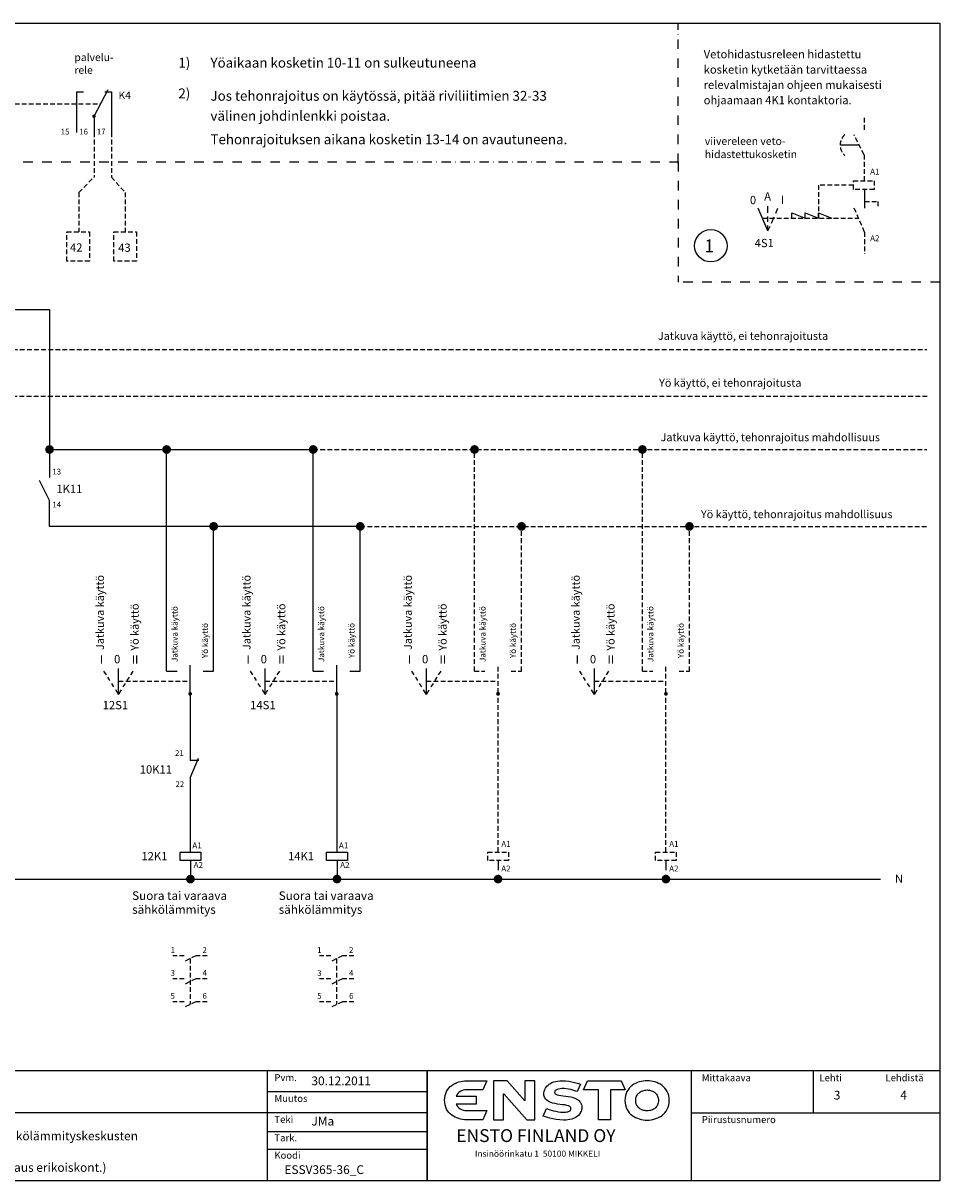
# Model space of a CAD drawing. Extents: x 0 to 7438, y -2581 to 3483.
# Drawn here: x 1549 to 3483, y -2581 to -140 of the extents above; entities that cross this region are included whole.
import ezdxf

# ---------------------------------------------------------------- set-up
doc = ezdxf.new("R2010")
doc.units = 0
doc.header["$LTSCALE"] = 40
doc.header["$MEASUREMENT"] = 0
for name, pattern in [('DASHDOT', [1, 0.5, -0.25, 0, -0.25]), ('DASHED', [0.75, 0.5, -0.25]), ('HIDDEN', [0.375, 0.25, -0.125])]:
    doc.linetypes.add(name, pattern=pattern)
for name, color, linetype in [('EHYTV1', 1, 'CONTINUOUS'), ('EHYTV3', 3, 'CONTINUOUS'), ('EHYTV5', 5, 'CONTINUOUS'), ('KATKOV1', 1, 'HIDDEN'), ('PISTEKV-3', 1, 'DASHDOT'), ('TEXT10', 1, 'CONTINUOUS'), ('TEXT15', 1, 'CONTINUOUS'), ('TEXT35', 3, 'CONTINUOUS')]:
    doc.layers.add(name, color=color, linetype=linetype)
doc.styles.add('COMPLEX', font='ROMANS')
doc.styles.add('FISO', font='txt')
doc.styles.add('ROMANS', font='romans')

# ---------------------------------------------------------------- blocks, each defined once
blk = doc.blocks.new('OTSIKKO_SLY1')
at = {"layer": 'TEXT35', "style": 'ROMANS'}
for tag, p in [('OSOITE', (19.01827485847298, 3424.424083739495)), ('NIMI', (52.27301947460182, 3424.424083739495)), ('KOHDE', (85.52776409073022, 3424.424083739495)), ('TOIMENPIDE', (169.4691272322821, 3424.424083739495)), ('RIVI3', (19.01827485847298, 2378.565490134623)), ('RIVI2', (52.27301947460137, 2378.565490134623)), ('RIVI1', (85.52776409073022, 2378.565490134623)), ('PIIRIKAAVIO', (169.4691272322821, 2378.620232195609)), ('KOODI', (14.37563707067056, 1382.853171281747)), ('TEKI', (116.6565098360661, 1325.887066615477)), ('PVM', (201.6892998588164, 1325.887066615477)), ('PNUMERO', (50.44535458837163, 472.3891099828365)), ('LEHTI', (171.397958480296, 223.7921130593604)), ('LEHDISTÄ', (171.397958480296, 83.52585354952316))]:
    blk.add_attdef(tag, p, '', height=18.44137495505806, rotation=270, dxfattribs=at)

msp = doc.modelspace()

# ---------------------------------------------------------------- linework, layer by layer
at = {"layer": 'EHYTV1'}
for p, q in [((3313.410825312019, -396.8310946506072), (3273.122003227481, -396.8310946506072)), ((3171.422065757939, -539.3930100532298), (3199.579348810686, -551.1327736466346)), ((3171.422065757939, -551.1327736466346), (3171.422065757939, -539.3930100532298)), ((3199.579348810686, -539.3930100532298), (3227.736631863436, -551.1327736466346)), ((3199.579348810686, -551.1327736466346), (3199.579348810686, -539.3930100532298)), ((3227.736631863436, -539.3930100532298), (3255.893914916183, -551.1327736466346)), ((3227.736631863436, -551.1327736466346), (3227.736631863436, -539.3930100532298)), ((2374.713887862384, -1514.190754127952), (2369.605224419247, -1506.049053937471)), ((2400.374773177966, -1555.086623896468), (2400.374773177966, -1500.333957334549)), ((2426.035658493546, -1514.190754127952), (2431.144321936686, -1506.049053937471)), ((2728.930615654269, -1514.190754127952), (2723.821952211132, -1506.049053937471)), ((2754.591500969851, -1555.086623896468), (2754.591500969851, -1500.333957334549)), ((2780.252386285431, -1514.190754127952), (2785.361049728571, -1506.049053937471)), ((2382.013136357956, -1525.823599690832), (2377.599981364338, -1518.790334483196)), ((2390.496642195337, -1539.3438015716), (2385.871324286077, -1531.972411359269)), ((2410.252904160595, -1539.3438015716), (2414.878222069853, -1531.972411359269)), ((2418.736409997974, -1525.823599690832), (2423.149564991591, -1518.790334483196)), ((2736.229864149841, -1525.823599690832), (2731.816709156224, -1518.790334483196)), ((2744.713369987222, -1539.3438015716), (2740.088052077962, -1531.972411359269)), ((2764.46963195248, -1539.3438015716), (2769.094949861738, -1531.972411359269)), ((2772.953137789859, -1525.823599690832), (2777.366292783477, -1518.790334483196)), ((2400.374773177966, -1555.086623896468), (2394.441319901597, -1545.630452393272)), ((2400.374773177966, -1555.086623896468), (2406.308226454333, -1545.630452393272)), ((2754.591500969851, -1555.086623896468), (2748.658047693482, -1545.630452393272)), ((2754.591500969851, -1555.086623896468), (2760.524954246218, -1545.630452393272)), ((3483.493681120752, -2348.930967565555), (0, -2348.930967565555)), ((2064.839268708399, -2580.982228999796), (2064.839268708399, -2348.51095278086)), ((2064.839268708399, -2580.982228999796), (2064.8392687084, -2349.224077373068)), ((2401.497247937126, -2348.51095278086), (2401.497247937126, -2580.982228999796)), ((2401.497247937126, -2580.982228999796), (2401.497247937126, -2348.51095278086)), ((2959.628186791148, -2580.98223672822), (2959.628186791148, -2348.51095278086)), ((3216.883509447306, -2437.555826032015), (3216.883509447306, -2348.51095278086)), ((2064.882084183238, -2392.613388146486), (2401.497247937126, -2392.613388146486)), ((0, -2436.715796462623), (2401.497247937126, -2436.715796462623)), ((2959.628186791149, -2437.555826032015), (3483.493681120751, -2437.555826032015)), ((2064.882084183238, -2476.61800669704), (2401.497247937126, -2476.61800669704)), ((2064.882084183238, -2514.420086976896), (2401.497247937126, -2514.420086976896))]:
    msp.add_line(p, q, dxfattribs=at)
msp.add_lwpolyline([(0, -139.6422765890957), (3483.493681120752, -139.6422765890957), (3483.493681120752, -2580.982228999796), (0, -2580.982228999796)], close=True, dxfattribs=at)
msp.add_circle((3000.296702590183, -609.0565982705439), 34.19974651955322, dxfattribs=at)
at = {"layer": 'EHYTV3'}
for p, q in [((1662.358226007744, -284.3482002296441), (1662.358226007744, -370.3395958012006)), ((1662.358226007744, -284.3482002296441), (1676.52914796457, -284.3482002296441)), ((1698.953791165511, -335.9470920769963), (1729.112210481576, -279.8100422567804)), ((1721.771889736058, -284.3482002296441), (1735.549356323282, -284.3482002296441)), ((1735.549356323282, -284.3482002296441), (1735.549356323282, -370.3395958012006)), ((1698.953791165511, -335.9470920769963), (1698.953791165511, -370.3395958012006)), ((3120.902997862049, -577.8103526303448), (3100.167977200808, -529.8379380612378)), ((3120.902997862049, -539.3189726973624), (3120.902997862049, -525.7971139095071)), ((3137.220871153817, -540.057422685014), (3141.63801852329, -529.8379380612378)), ((3120.902997862049, -558.6051799058878), (3120.902997862049, -547.1793176520987)), ((3128.108978935978, -561.1386397295801), (3133.839091821048, -547.8814862720837)), ((3120.902997862049, -577.8103526303448), (3120.902997862049, -566.5465593446925)), ((3120.902997862047, -577.8103526303448), (3125.300762093442, -567.6357127140254)), ((1725.102716907975, -1514.190754127952), (1719.994053464838, -1506.049053937471)), ((1750.763602223557, -1555.086623896468), (1750.763602223557, -1500.333957334549)), ((1776.424487539138, -1514.190754127952), (1781.533150982276, -1506.049053937471)), ((2034.365124908189, -1514.190754127952), (2029.256461465051, -1506.049053937471)), ((2060.026010223771, -1555.086623896468), (2060.026010223771, -1500.333957334549)), ((2085.686895539351, -1514.190754127952), (2090.79555898249, -1506.049053937471)), ((1732.401965403547, -1525.823599690832), (1727.98881040993, -1518.790334483196)), ((1740.885471240928, -1539.343801571604), (1736.260153331668, -1531.972411359271)), ((1760.641733206186, -1539.343801571604), (1765.267051115445, -1531.972411359271)), ((1769.125239043566, -1525.823599690832), (1773.538394037183, -1518.790334483196)), ((2041.664373403761, -1525.823599690832), (2037.251218410143, -1518.790334483196)), ((2050.147879241142, -1539.343801571604), (2045.522561331882, -1531.972411359271)), ((2069.9041412064, -1539.343801571604), (2074.529459115658, -1531.972411359271)), ((2078.387647043779, -1525.823599690832), (2082.800802037396, -1518.790334483196)), ((1750.763602223557, -1555.086623896468), (1744.830148947188, -1545.630452393276)), ((1750.763602223557, -1555.086623896468), (1756.697055499924, -1545.630452393276)), ((2060.026010223771, -1555.086623896468), (2054.092556947401, -1545.630452393276)), ((2060.026010223771, -1555.086623896468), (2065.959463500138, -1545.630452393276))]:
    msp.add_line(p, q, dxfattribs=at)
at = {"layer": 'EHYTV3', "const_width": 3.659556515776821}
msp.add_lwpolyline([(1697.124012907624, -335.9470920769963, 1), (1700.783569423401, -335.9470920769963, 1)], format="xyb", close=True, dxfattribs=at)
at = {"layer": 'EHYTV5'}
for p, q in [((1431.768981789009, -743.7983082608282), (1605.132292462191, -743.7983082608282)), ((1605.132292462191, -743.7983082608282), (1605.13229246219, -1097.96464740111)), ((1605.13229246219, -1038.654869003007), (2161.440234926565, -1038.654869003007)), ((1710.502534439187, -1038.654869003007), (1710.502534439187, -1038.654869003007)), ((1852.17782692635, -1506.049053937464), (1852.177826926351, -1038.654869003007)), ((2161.440234926563, -1506.049053937464), (2161.440234926565, -1038.654869003007)), ((1605.13229246219, -1146.169228258123), (1584.28165019719, -1104.305306263313)), ((1605.13229246219, -1200.868225773509), (1605.13229246219, -1146.169228258123)), ((2260.615324002352, -1200.868225773509), (1605.13229246219, -1200.868225773509)), ((1951.352916002141, -1506.049053937464), (1951.352916002139, -1200.868225773509)), ((2260.615324002354, -1506.049053937464), (2260.615324002352, -1200.868225773509)), ((1852.17782692635, -1506.049053937464), (1874.126917500264, -1506.049053937464)), ((1901.765371464246, -1551.973580835702), (1901.765371464246, -1493.496252470339)), ((1929.556907760356, -1506.049053937464), (1951.352916002141, -1506.049053937464)), ((2161.440234926563, -1506.049053937464), (2183.389325500477, -1506.049053937464)), ((2211.027779464459, -1551.973580835702), (2211.027779464459, -1493.496252470339)), ((2238.819315760569, -1506.049053937464), (2260.615324002354, -1506.049053937464)), ((1901.765371464244, -1553.650958648341), (1901.765371464244, -1694.368458972895)), ((2211.027779464457, -1553.650958648341), (2211.027779464457, -1887.668455385327)), ((1918.585741519426, -1690.278268489274), (1901.765371464244, -1730.70236311344)), ((1920.079226149091, -1694.368458972895), (1901.765371464244, -1694.368458972895)), ((1901.765371464244, -1730.70236311344), (1901.765371464244, -1887.668455385327)), ((1880.458643691124, -1887.668455385327), (1924.248209279491, -1887.668455385327)), ((1880.458643691124, -1905.582368580566), (1880.458643691124, -1887.668455385327)), ((1924.248209279491, -1887.668455385327), (1924.248209279491, -1905.582368580566)), ((2189.721051691337, -1887.668455385327), (2233.510617279704, -1887.668455385327)), ((2189.721051691337, -1905.582368580566), (2189.721051691337, -1887.668455385327)), ((2233.510617279704, -1887.668455385327), (2233.510617279704, -1905.582368580566)), ((1924.248209279491, -1905.582368580566), (1880.458643691124, -1905.582368580566)), ((1902.353426485308, -1905.582368580566), (1902.35342648531, -1944.628422466492)), ((2233.510617279704, -1905.582368580566), (2189.721051691337, -1905.582368580566)), ((2211.615834485521, -1905.582368580566), (2211.615834485523, -1944.628422466492))]:
    msp.add_line(p, q, dxfattribs=at)
at = {"layer": 'EHYTV5', "linetype": 'Continuous'}
msp.add_line((198.1774898450335, -1944.628422466492), (3358.252985613264, -1944.628422466492), dxfattribs=at)
at = {"layer": 'EHYTV5'}
for points, const_width in [([(1600.56019048719, -1038.654869003005, 1), (1609.70439443719, -1038.654869003005, 1)], 9.14420395), ([(1847.605724951351, -1038.654869003005, 1), (1856.749928901351, -1038.654869003005, 1)], 9.14420395), ([(2156.868132951565, -1038.654869003005, 1), (2166.012336901565, -1038.654869003005, 1)], 9.14420395), ([(1946.780814027139, -1200.868225773509, 1), (1955.92501797714, -1200.868225773509, 1)], 9.14420395), ([(2256.043222027352, -1200.868225773509, 1), (2265.187425977353, -1200.868225773509, 1)], 9.14420395), ([(1899.774936664773, -1553.964015635172, 1), (1903.755806263715, -1553.964015635172, 1)], 3.980869598942388), ([(2209.037344664986, -1553.964015635172, 1), (2213.018214263929, -1553.964015635172, 1)], 3.980869598942388), ([(1897.781324510309, -1944.628422466492, 1), (1906.92552846031, -1944.628422466492, 1)], 9.14420395), ([(2207.043732510522, -1944.628422466492, 1), (2216.187936460523, -1944.628422466492, 1)], 9.14420395)]:
    msp.add_lwpolyline(points, format="xyb", close=True, dxfattribs=dict(at, const_width=const_width))
for points in [[(2464.54990321921, -2373.63244684864), (2468.581903219213, -2372.19244684864), (2472.613903219215, -2371.184446848641), (2476.645903219218, -2370.464446848639), (2480.821903219218, -2370.03244684864), (2484.853903219221, -2369.888446848641), (2527.909903219218, -2369.888446848641), (2519.413903219222, -2389.184446848641), (2485.141903219214, -2389.184446848641), (2481.397903219204, -2389.328446848639), (2477.797903219224, -2390.048446848641), (2474.485903219204, -2391.20044684864), (2471.46190321921, -2392.78444684864), (2468.725903219209, -2394.65644684864), (2466.277903219234, -2396.960446848641), (2464.405903219213, -2399.69644684864), (2462.821903219218, -2402.72044684864), (2505.013903219235, -2402.72044684864), (2505.013903219235, -2419.280446848639), (2462.821903219218, -2419.280446848639), (2464.405903219213, -2422.30444684864), (2466.421903219231, -2424.89644684864), (2468.725903219209, -2427.20044684864), (2471.46190321921, -2429.21644684864), (2474.485903219204, -2430.800446848641), (2477.797903219224, -2431.80844684864), (2481.397903219204, -2432.528446848641), (2485.141903219214, -2432.816446848641), (2527.909903219218, -2432.816446848641), (2519.413903219222, -2451.96844684864), (2484.853903219221, -2452.112446848641), (2480.677903219221, -2451.96844684864), (2476.645903219218, -2451.392446848641), (2472.469903219219, -2450.67244684864), (2468.437903219216, -2449.664446848641), (2464.54990321921, -2448.368446848641), (2460.661903219203, -2446.640446848641), (2457.061903219223, -2444.62444684864), (2453.605903219207, -2442.320446848641), (2450.437903219216, -2439.58444684864), (2447.557903219219, -2436.56044684864), (2444.965903219214, -2433.24844684864), (2442.805903219233, -2429.504446848641), (2440.933903219212, -2425.47244684864), (2439.637903219209, -2421.008446848639), (2438.917903219226, -2416.112446848641), (2438.629903219233, -2410.92844684864), (2438.917903219226, -2405.74444684864), (2439.637903219209, -2400.99244684864), (2441.077903219208, -2396.528446848641), (2442.805903219233, -2392.35244684864), (2444.965903219214, -2388.752446848641), (2447.557903219219, -2385.296446848641), (2450.437903219216, -2382.272446848641), (2453.605903219207, -2379.680446848641), (2457.061903219223, -2377.37644684864), (2460.661903219203, -2375.360446848641)], [(2541.899503219226, -2451.96844684864), (2563.211503219213, -2451.96844684864), (2563.211503219213, -2446.35244684864), (2563.211503219213, -2397.53644684864), (2563.643503219203, -2397.24844684864), (2612.459503219227, -2451.96844684864), (2629.163503219225, -2451.96844684864), (2629.163503219225, -2446.35244684864), (2629.163503219225, -2375.504446848641), (2629.163503219225, -2370.03244684864), (2607.851503219205, -2370.03244684864), (2607.851503219205, -2375.504446848641), (2607.851503219205, -2412.224446848641), (2570.411503219206, -2370.03244684864), (2541.899503219226, -2370.03244684864), (2541.899503219226, -2375.504446848641), (2541.899503219226, -2446.35244684864)], [(2700.731503219235, -2371.04044684864), (2707.067503219216, -2372.048446848641), (2712.683503219214, -2373.344446848641), (2721.17950321921, -2375.936446848641), (2725.067503219216, -2377.232446848641), (2718.299503219213, -2392.78444684864), (2715.563503219212, -2391.776446848641), (2708.939503219205, -2389.616446848641), (2704.619503219209, -2388.464446848639), (2700.011503219219, -2387.456446848641), (2695.259503219233, -2386.736446848639), (2690.651503219211, -2386.44844684864), (2685.755503219229, -2386.592446848641), (2682.443503219209, -2386.88044684864), (2679.131503219222, -2387.456446848641), (2675.963503219231, -2388.320446848641), (2674.523503219233, -2389.04044684864), (2673.227503219231, -2389.76044684864), (2672.219503219222, -2390.76844684864), (2671.499503219206, -2391.776446848641), (2670.92350321922, -2393.072446848641), (2670.779503219223, -2394.51244684864), (2670.92350321922, -2395.664446848641), (2671.355503219209, -2396.67244684864), (2672.219503219222, -2397.53644684864), (2673.227503219231, -2398.256446848641), (2676.107503219228, -2399.552446848641), (2679.707503219208, -2400.416446848641), (2684.027503219204, -2401.136446848641), (2688.92350321922, -2401.71244684864), (2699.291503219204, -2403.15244684864), (2704.763503219205, -2404.160446848641), (2709.803503219217, -2405.456446848641), (2714.699503219232, -2407.184446848641), (2716.859503219214, -2408.33644684864), (2719.019503219228, -2409.48844684864), (2720.891503219217, -2410.78444684864), (2722.619503219209, -2412.368446848641), (2724.203503219204, -2414.096446848641), (2725.499503219206, -2416.112446848641), (2726.507503219215, -2418.272446848641), (2727.371503219227, -2420.57644684864), (2727.803503219217, -2423.16844684864), (2727.947503219214, -2426.048446848641), (2727.803503219217, -2428.78444684864), (2727.371503219227, -2431.37644684864), (2726.651503219211, -2433.824446848641), (2725.643503219203, -2436.272446848641), (2724.347503219233, -2438.57644684864), (2722.763503219205, -2440.88044684864), (2720.891503219217, -2442.89644684864), (2718.731503219235, -2444.76844684864), (2716.283503219227, -2446.496446848641), (2713.40350321923, -2448.08044684864), (2710.235503219207, -2449.52044684864), (2706.779503219223, -2450.67244684864), (2703.035503219213, -2451.53644684864), (2698.859503219214, -2452.256446848641), (2694.251503219225, -2452.688446848641), (2689.499503219206, -2452.83244684864), (2681.57950321923, -2452.544446848641), (2674.09150321921, -2451.680446848641), (2667.17950321921, -2450.528446848641), (2660.843503219229, -2449.088446848641), (2655.515503219224, -2447.64844684864), (2651.339503219224, -2446.208446848641), (2646.731503219235, -2444.62444684864), (2653.787503219232, -2428.496446848641), (2659.547503219227, -2430.51244684864), (2668.331503219215, -2433.10444684864), (2673.515503219224, -2434.256446848641), (2678.699503219232, -2435.26444684864), (2684.027503219204, -2435.984446848641), (2689.355503219209, -2436.272446848641), (2693.675503219205, -2436.12844684864), (2696.26750321921, -2435.69644684864), (2698.859503219214, -2435.120446848641), (2701.307503219221, -2434.112446848641), (2703.323503219206, -2432.67244684864), (2704.187503219219, -2431.80844684864), (2704.763503219205, -2430.800446848641), (2705.051503219231, -2429.64844684864), (2705.195503219228, -2428.496446848641), (2705.051503219231, -2427.20044684864), (2704.619503219209, -2426.048446848641), (2703.755503219229, -2425.04044684864), (2702.74750321922, -2424.320446848641), (2701.451503219218, -2423.456446848641), (2699.867503219223, -2422.88044684864), (2696.26750321921, -2421.872446848639), (2691.947503219214, -2421.008446848639), (2687.051503219231, -2420.432446848641), (2676.683503219214, -2418.99244684864), (2671.355503219209, -2418.12844684864), (2666.171503219234, -2416.83244684864), (2661.275503219219, -2415.24844684864), (2659.115503219204, -2414.24044684864), (2656.955503219222, -2413.088446848641), (2655.083503219234, -2411.79244684864), (2653.355503219209, -2410.35244684864), (2651.771503219214, -2408.62444684864), (2650.475503219212, -2406.89644684864), (2649.467503219203, -2404.736446848639), (2648.603503219224, -2402.57644684864), (2648.171503219234, -2399.984446848641), (2648.027503219204, -2397.24844684864), (2648.171503219234, -2395.088446848641), (2648.459503219227, -2392.78444684864), (2649.17950321921, -2390.480446848641), (2650.043503219222, -2388.17644684864), (2651.339503219224, -2385.872446848639), (2652.779503219223, -2383.568446848641), (2654.651503219211, -2381.408446848641), (2656.811503219226, -2379.24844684864), (2659.259503219233, -2377.232446848641), (2661.995503219234, -2375.504446848641), (2665.163503219225, -2373.92044684864), (2668.763503219205, -2372.480446848641), (2672.651503219211, -2371.47244684864), (2676.971503219208, -2370.60844684864), (2681.723503219226, -2370.03244684864), (2686.907503219235, -2369.888446848641), (2693.963503219231, -2370.17644684864)], [(2788.427503219224, -2451.96844684864), (2763.083503219234, -2451.96844684864), (2763.083503219234, -2389.184446848641), (2731.691503219223, -2389.04044684864), (2739.899503219226, -2370.03244684864), (2811.17950321921, -2370.03244684864), (2819.243503219216, -2389.04044684864), (2788.427503219224, -2389.04044684864)], [(2865.899503219226, -2369.888446848641), (2861.723503219226, -2370.03244684864), (2857.547503219227, -2370.464446848639), (2853.371503219227, -2371.184446848641), (2849.339503219224, -2372.33644684864), (2845.307503219221, -2373.63244684864), (2841.419503219215, -2375.360446848641), (2837.819503219235, -2377.37644684864), (2834.363503219218, -2379.680446848641), (2831.051503219231, -2382.416446848641), (2828.171503219234, -2385.44044684864), (2825.57950321923, -2388.89644684864), (2823.419503219215, -2392.640446848641), (2821.547503219227, -2396.816446848641), (2820.251503219225, -2401.280446848639), (2819.387503219212, -2406.17644684864), (2819.099503219219, -2411.360446848641), (2819.387503219212, -2416.688446848641), (2820.251503219225, -2421.44044684864), (2821.547503219227, -2425.90444684864), (2823.419503219215, -2430.08044684864), (2825.57950321923, -2433.824446848641), (2828.171503219234, -2437.280446848639), (2831.051503219231, -2440.30444684864), (2834.363503219218, -2443.04044684864), (2837.819503219235, -2445.344446848641), (2841.419503219215, -2447.360446848641), (2845.307503219221, -2449.088446848641), (2849.339503219224, -2450.528446848641), (2853.371503219227, -2451.53644684864), (2857.547503219227, -2452.256446848641), (2861.723503219226, -2452.688446848641), (2865.899503219226, -2452.83244684864), (2869.931503219228, -2452.688446848641), (2874.107503219228, -2452.256446848641), (2878.283503219227, -2451.53644684864), (2882.31550321923, -2450.528446848641), (2886.347503219233, -2449.088446848641), (2890.235503219207, -2447.360446848641), (2893.979503219216, -2445.344446848641), (2897.435503219233, -2443.04044684864), (2900.603503219224, -2440.30444684864), (2903.483503219221, -2437.280446848639), (2906.075503219225, -2433.824446848641), (2908.379503219203, -2430.08044684864), (2910.107503219228, -2425.90444684864), (2911.40350321923, -2421.44044684864), (2912.26750321921, -2416.688446848641), (2912.555503219203, -2411.360446848641), (2912.26750321921, -2406.17644684864), (2911.40350321923, -2401.280446848639), (2910.107503219228, -2396.816446848641), (2908.379503219203, -2392.640446848641), (2906.075503219225, -2388.89644684864), (2903.483503219221, -2385.44044684864), (2900.603503219224, -2382.416446848641), (2897.435503219233, -2379.680446848641), (2893.979503219216, -2377.37644684864), (2890.235503219207, -2375.360446848641), (2886.347503219233, -2373.63244684864), (2882.31550321923, -2372.33644684864), (2878.283503219227, -2371.184446848641), (2874.107503219228, -2370.464446848639), (2869.931503219228, -2370.03244684864)], [(2886.92350321922, -2422.44844684864), (2885.771503219214, -2424.320446848641), (2884.331503219215, -2426.048446848641), (2882.891503219217, -2427.48844684864), (2881.163503219225, -2428.78444684864), (2879.291503219204, -2430.08044684864), (2877.275503219219, -2431.088446848641), (2875.259503219233, -2431.80844684864), (2872.955503219222, -2432.528446848641), (2870.651503219211, -2432.960446848641), (2868.347503219233, -2433.24844684864), (2865.899503219226, -2433.392446848641), (2863.451503219218, -2433.24844684864), (2861.00350321921, -2432.960446848641), (2858.699503219232, -2432.528446848641), (2856.539503219218, -2431.80844684864), (2854.379503219203, -2431.088446848641), (2852.507503219215, -2430.08044684864), (2850.635503219226, -2428.78444684864), (2848.907503219235, -2427.48844684864), (2847.323503219206, -2426.048446848641), (2846.027503219204, -2424.320446848641), (2844.731503219235, -2422.44844684864), (2843.723503219226, -2420.57644684864), (2843.00350321921, -2418.416446848641), (2842.427503219224, -2416.256446848641), (2841.995503219234, -2413.80844684864), (2841.851503219205, -2411.360446848641), (2841.995503219234, -2408.912446848641), (2842.427503219224, -2406.464446848639), (2843.00350321921, -2404.30444684864), (2843.723503219226, -2402.144446848639), (2844.731503219235, -2400.272446848641), (2846.027503219204, -2398.40044684864), (2847.323503219206, -2396.816446848641), (2848.907503219235, -2395.232446848641), (2850.635503219226, -2393.936446848641), (2852.507503219215, -2392.78444684864), (2854.379503219203, -2391.776446848641), (2856.539503219218, -2390.912446848641), (2858.699503219232, -2390.19244684864), (2861.00350321921, -2389.76044684864), (2863.451503219218, -2389.47244684864), (2865.899503219226, -2389.328446848639), (2868.347503219233, -2389.47244684864), (2870.651503219211, -2389.76044684864), (2872.955503219222, -2390.19244684864), (2875.259503219233, -2390.912446848641), (2877.275503219219, -2391.776446848641), (2879.291503219204, -2392.78444684864), (2881.163503219225, -2393.936446848641), (2882.891503219217, -2395.232446848641), (2884.331503219215, -2396.816446848641), (2885.771503219214, -2398.40044684864), (2886.92350321922, -2400.272446848641), (2887.931503219228, -2402.144446848639), (2888.795503219208, -2404.30444684864), (2889.371503219227, -2406.464446848639), (2889.65950321922, -2408.912446848641), (2889.803503219217, -2411.360446848641), (2889.65950321922, -2413.80844684864), (2889.371503219227, -2416.256446848641), (2888.795503219208, -2418.416446848641), (2887.931503219228, -2420.57644684864)]]:
    msp.add_lwpolyline(points, close=True, dxfattribs=at)
at = {"layer": 'KATKOV1'}
for p, q in [((511.4284184079906, -310.0692719553554), (1712.856091922561, -310.0692719553554)), ((3323.637419810622, -339.3590719119247), (3323.637419810622, -369.1595231496203)), ((1698.953791165512, -370.3395958012006), (1698.953791165511, -464.3000453789282)), ((1735.549356323282, -370.3395958012006), (1735.54935632328, -464.3000453789282)), ((3323.637419810622, -417.3640522890719), (3302.786799915786, -375.500175209082)), ((3323.637419810622, -417.3640522890719), (3323.637419810622, -472.1738945496791)), ((1666.804639098612, -496.5737063789275), (1698.953791165511, -464.3000453789282)), ((1735.54935632328, -464.3000453789282), (1764.678166203406, -496.5737063789275)), ((3227.736631863436, -481.1308211739006), (3227.736631863436, -551.1327736466346)), ((3301.155685908756, -481.1308211739006), (3227.736631863436, -481.1308211739006)), ((3301.155685908756, -472.1738945496791), (3344.945104960503, -472.1738945496791)), ((3301.155685908756, -490.087747798123), (3301.155685908756, -472.1738945496791)), ((3344.945104960503, -472.1738945496791), (3344.945104960503, -490.087747798123)), ((1666.804639098612, -496.5737063789275), (1666.804639098612, -579.8406736976849)), ((1764.678166203406, -496.5737063789275), (1764.678166203406, -579.8406736976849)), ((3344.945104960503, -490.087747798123), (3301.155685908756, -490.087747798123)), ((3324.770743505438, -580.4324032671402), (3302.90239914938, -529.8379380612378)), ((3324.770743505438, -515.8756177624518), (3352.871646651778, -515.8756177624518)), ((3352.871646651778, -515.8756177624518), (3352.871646651778, -529.8050080116636)), ((3109.372201332675, -551.1327736466346), (3312.10662328125, -551.1327736466346)), ((3324.770743505438, -580.4324032671402), (3324.770743505438, -625.9537775440704)), ((1332.59389271322, -827.6966379558014), (2342.075227310778, -827.6966379558016)), ((2342.075227310778, -827.6966379558016), (3455.688775415138, -827.6966379558016)), ((1496.857702255041, -926.5707348646026), (3458.083671425755, -926.5707348646031)), ((2161.440234926565, -1038.654869003007), (3455.688775415138, -1038.654869003007)), ((2501.788997880758, -1506.049053937464), (2501.78899788076, -1038.654869003007)), ((2856.005725672643, -1506.049053937464), (2856.005725672645, -1038.654869003007)), ((2260.615324002352, -1200.868225773509), (3455.688775415137, -1200.868225773509)), ((2600.96408695655, -1506.049053937464), (2600.964086956547, -1200.868225773507)), ((2955.180814748435, -1506.049053937464), (2955.180814748433, -1200.868225773507)), ((2501.788997880758, -1506.049053937464), (2523.738088454674, -1506.049053937464)), ((2551.376542418654, -1551.973580835702), (2551.376542418654, -1493.496252470339)), ((2579.168078714764, -1506.049053937464), (2600.96408695655, -1506.049053937464)), ((2856.005725672643, -1506.049053937464), (2877.954816246559, -1506.049053937464)), ((2905.593270210539, -1551.973580835702), (2905.593270210539, -1493.496252470339)), ((2933.38480650665, -1506.049053937464), (2955.180814748435, -1506.049053937464)), ((1750.763602223557, -1526.973290390959), (1900.338920200067, -1526.973290390959)), ((2060.02601022377, -1526.973290390959), (2209.60132820028, -1526.973290390959)), ((2400.374773177966, -1526.973290390959), (2549.950091154475, -1526.973290390959)), ((2754.591500969851, -1526.973290390959), (2904.16681894636, -1526.973290390959)), ((2551.376542418651, -1887.668455385327), (2551.376542418651, -1555.954450434674)), ((2905.593270210537, -1887.668455385327), (2905.593270210537, -1555.954450434674)), ((2529.481759624469, -1887.668455385327), (2573.271325212837, -1887.668455385327)), ((2529.481759624469, -1905.582368580566), (2529.481759624469, -1887.668455385327)), ((2573.271325212837, -1887.668455385327), (2573.271325212837, -1905.582368580566)), ((2883.698487416355, -1887.668455385327), (2927.488053004722, -1887.668455385327)), ((2883.698487416355, -1905.582368580566), (2883.698487416355, -1887.668455385327)), ((2927.488053004722, -1887.668455385327), (2927.488053004722, -1905.582368580566)), ((2573.271325212837, -1905.582368580566), (2529.481759624469, -1905.582368580566)), ((2927.488053004722, -1905.582368580566), (2883.698487416355, -1905.582368580566)), ((1889.447314938189, -2106.250363003699), (1865.224362222547, -2106.250363003699)), ((1913.67027083742, -2106.250363003699), (1889.447314938189, -2118.361837769728)), ((1901.558792887806, -2112.306105162097), (1901.558792887806, -2209.197919554295)), ((1937.89322673665, -2106.250363003699), (1913.67027083742, -2106.250363003699)), ((2198.709722938403, -2106.250363003699), (2174.48677022276, -2106.250363003699)), ((2222.932678837633, -2106.250363003699), (2198.709722938403, -2118.361837769728)), ((2210.821200888019, -2112.306105162097), (2210.821200888019, -2209.197919554295)), ((2247.155634736863, -2106.250363003699), (2222.932678837633, -2106.250363003699)), ((1889.447314938189, -2154.696272587491), (1865.224362222547, -2154.696272587491)), ((1913.67027083742, -2154.696272587491), (1889.447314938189, -2166.80774735352)), ((1937.89322673665, -2154.696272587491), (1913.67027083742, -2154.696272587491)), ((2198.709722938403, -2154.696272587491), (2174.48677022276, -2154.696272587491)), ((2222.932678837633, -2154.696272587491), (2198.709722938403, -2166.80774735352)), ((2247.155634736863, -2154.696272587491), (2222.932678837633, -2154.696272587491)), ((1889.447314938189, -2203.142182171283), (1865.224362222547, -2203.142182171283)), ((1913.67027083742, -2203.142182171283), (1889.447314938189, -2215.25365693731)), ((1937.89322673665, -2203.142182171283), (1913.67027083742, -2203.142182171283)), ((2198.709722938403, -2203.142182171283), (2174.48677022276, -2203.142182171283)), ((2222.932678837633, -2203.142182171283), (2198.709722938403, -2215.25365693731)), ((2247.155634736863, -2203.142182171283), (2222.932678837633, -2203.142182171283))]:
    msp.add_line(p, q, dxfattribs=at)
at = {"layer": 'KATKOV1', "linetype": 'Continuous'}
msp.add_line((3324.770743505438, -490.3907040108843), (3324.770743505438, -529.8379380612378), dxfattribs=at)
at = {"layer": 'KATKOV1', "linetype": 'DASHED'}
for p, q in [((2551.376542418651, -1905.582368580566), (2551.376542418651, -1944.628422466492)), ((2905.593270210537, -1905.582368580566), (2905.593270210537, -1944.628422466492))]:
    msp.add_line(p, q, dxfattribs=at)
at = {"layer": 'KATKOV1'}
for points in [[(1641.617859533962, -641.8054884324956), (1641.617859533962, -579.8406736976849), (1689.388294721271, -579.8406736976849), (1689.388294721271, -641.8054884324956)], [(1740.792948609752, -641.8054884324956), (1740.792948609752, -579.8406736976849), (1788.563383797061, -579.8406736976849), (1788.563383797061, -641.8054884324956)]]:
    msp.add_lwpolyline(points, close=True, dxfattribs=at)
for points, const_width in [([(2497.21689590576, -1038.654869003005, 1), (2506.36109985576, -1038.654869003005, 1)], 9.14420395), ([(2851.433623697645, -1038.654869003005, 1), (2860.577827647645, -1038.654869003005, 1)], 9.14420395), ([(2596.391984981547, -1200.868225773507, 1), (2605.536188931548, -1200.868225773507, 1)], 9.14420395), ([(2950.608712773433, -1200.868225773507, 1), (2959.752916723433, -1200.868225773507, 1)], 9.14420395), ([(2549.386107619182, -1553.964015635172, 1), (2553.366977218124, -1553.964015635172, 1)], 3.980869598942388), ([(2903.602835411067, -1553.964015635172, 1), (2907.583705010009, -1553.964015635172, 1)], 3.980869598942388), ([(2546.804440443652, -1944.628422466492, 1), (2555.948644393652, -1944.628422466492, 1)], 9.14420395), ([(2901.021168235538, -1944.628422466492, 1), (2910.165372185537, -1944.628422466492, 1)], 9.14420395)]:
    msp.add_lwpolyline(points, format="xyb", close=True, dxfattribs=dict(at, const_width=const_width))
msp.add_arc((3302.489880619534, -396.8310946506072), 29.36787739205261, 131.8199936058474, 228.1800063941526, dxfattribs=at)
at = {"layer": 'PISTEKV-3'}
for p, q in [((2931.333025000419, -434.6146727281434), (2931.333025000419, -139.6422765890957)), ((386.8076057214553, -432.1674456848668), (2931.33302500042, -432.167445684866)), ((2931.33302500042, -432.167445684866), (2931.33302500042, -685.7722955286774)), ((3483.493681120753, -685.7722955286774), (2931.33302500042, -685.7722955286774))]:
    msp.add_line(p, q, dxfattribs=at)

# ---------------------------------------------------------------- block references
at = {"layer": 'EHYTV3', "rotation": 90}
msp.add_blockref('OTSIKKO_SLY1', (3483.493681120752, -2580.982228999796), dxfattribs=at).add_auto_attribs({'PIIRIKAAVIO': 'PIIRIKAAVIO', 'RIVI1': 'Suomen Sähkölaitosyhdistyksen sähkölämmityskeskusten', 'RIVI2': 'kytkentäsuositus SLY 1.3', 'RIVI3': 'Huonekohtainen lämmitys (lvv:n ohjaus erikoiskont.)', 'PVM': '30.12.2011', 'TEKI': 'JMa', 'KOODI': 'ESSV365-36_C', 'LEHTI': '3', 'LEHDISTÄ': '4'})

# ---------------------------------------------------------------- texts
at = {"layer": 'EHYTV1', "style": 'COMPLEX'}
for s, p in [('Jatkuva käyttö', (2369.478618470798, -1461.476913450384)), ('Jatkuva käyttö', (2723.695346262683, -1461.476913450384)), ('Yö käyttö', (2442.931086385404, -1462.912719488895)), ('Yö käyttö', (2797.14781417729, -1462.912719488895))]:
    msp.add_text(s, height=16.71965231555803, rotation=90, dxfattribs=at).set_placement(p)
at = {"layer": 'EHYTV1'}
for s, height, style, p in [('I', 17.41630449537295, 'FISO', (2360.950984560281, -1490.326798727625)), ('0', 17.41630449537295, 'COMPLEX', (2390.900845251529, -1489.590379371464)), ('II', 17.41630449537295, 'FISO', (2428.1481353843, -1490.493159294367)), ('I', 17.41630449537295, 'FISO', (2715.167712352166, -1490.326798727625)), ('0', 17.41630449537295, 'COMPLEX', (2745.117573043414, -1489.590379371464)), ('II', 17.41630449537295, 'FISO', (2782.364863176185, -1490.493159294367)), ('Insinöörinkatu 1  50100 MIKKELI', 13.006224, 'ROMANS', (2502.651634619203, -2530.161567526302))]:
    msp.add_text(s, height=height, dxfattribs=dict(at, style=style)).set_placement(p)
at = {"layer": 'EHYTV5', "style": 'ROMANS'}
msp.add_text('ENSTO FINLAND OY', height=27.0963, dxfattribs=at).set_placement((2462.978289456394, -2499.150339854085))
at = {"layer": 'TEXT10'}
for s, height, style, p in [('palvelu-', 16.01055975652359, 'COMPLEX', (1657.554809647047, -219.6176854671248)), ('rele', 16.01055975652359, 'COMPLEX', (1657.554809647047, -246.5124029671242)), ('K4', 16.01055975652359, 'COMPLEX', (1750.598667452299, -299.8715755272115)), ('15', 12.03332659276125, 'ROMANS', (1628.839939175516, -374.4140082009144)), ('16', 12.03332659276125, 'ROMANS', (1667.99750071234, -374.4140082009144)), ('17', 12.03332659276125, 'ROMANS', (1704.973052681461, -374.4140082009144)), ('42', 17.41630449537295, 'COMPLEX', (1648.243407698104, -621.3893829794633)), ('43', 17.41630449537295, 'COMPLEX', (1750.045162080743, -621.8147185442995)), ('13', 12.111474766027, 'ROMANS', (1611.186635666088, -1091.390658430671)), ('14', 12.111474766027, 'ROMANS', (1611.186635666088, -1160.881796489633)), ('21', 12.111474766027, 'ROMANS', (1869.933488694567, -1684.939533662444)), ('22', 12.111474766027, 'ROMANS', (1870.916740344544, -1750.529656253892)), ('A1', 12.44021749669496, 'COMPLEX', (1906.420341403793, -1879.863501917231)), ('A1', 12.44021749669496, 'COMPLEX', (2215.682749404006, -1879.863501917231)), ('A2', 12.44021749669496, 'COMPLEX', (1909.163066521176, -1921.108539876739)), ('A2', 12.44021749669496, 'COMPLEX', (2218.425474521389, -1921.108539876739)), ('1', 12.111474766027, 'ROMANS', (1860.523770289254, -2100.194624028893)), ('2', 12.111474766027, 'ROMANS', (1927.863592008438, -2100.194624028893)), ('1', 12.111474766027, 'ROMANS', (2169.786178289467, -2100.194624028893)), ('2', 12.111474766027, 'ROMANS', (2237.126000008651, -2100.194624028893)), ('3', 12.111474766027, 'ROMANS', (1860.523770289254, -2148.640533612685)), ('4', 12.111474766027, 'ROMANS', (1927.863592008438, -2148.640533612685)), ('3', 12.111474766027, 'ROMANS', (2169.786178289467, -2148.640533612685)), ('4', 12.111474766027, 'ROMANS', (2237.126000008651, -2148.640533612685)), ('5', 12.111474766027, 'ROMANS', (1860.523770289254, -2197.086443196476)), ('6', 12.111474766027, 'ROMANS', (1927.863592008438, -2197.086443196476)), ('5', 12.111474766027, 'ROMANS', (2169.786178289467, -2197.086443196476)), ('6', 12.111474766027, 'ROMANS', (2237.126000008651, -2197.086443196476))]:
    msp.add_text(s, height=height, dxfattribs=dict(at, style=style)).set_placement(p)
at = {"layer": 'TEXT10', "style": 'COMPLEX'}
for s, p in [('Jatkuva käyttö', (1875.397971547145, -1486.848093071738)), ('Jatkuva käyttö', (2184.660379547358, -1486.848093071738)), ('Jatkuva käyttö', (2525.009142501553, -1486.848093071738)), ('Jatkuva käyttö', (2879.225870293439, -1486.848093071738)), ('Yö käyttö', (1939.337187556725, -1478.505455465467)), ('Yö käyttö', (2248.599595556938, -1478.505455465467)), ('Yö käyttö', (2588.948358511132, -1478.505455465467)), ('Yö käyttö', (2943.165086303017, -1478.505455465467))]:
    msp.add_text(s, height=12.44021749669496, rotation=90, dxfattribs=at).set_placement(p)
at = {"layer": 'TEXT15', "style": 'COMPLEX'}
for s, p in [('A1', (2558.312126018911, -1876.853910543046)), ('A1', (2912.528853810796, -1876.853910543046)), ('A2', (2558.186182454521, -1928.632518312195)), ('A2', (2912.402910246406, -1928.632518312195))]:
    msp.add_text(s, height=12.44021749669496, dxfattribs=at).set_placement(p)
at = {"layer": 'TEXT15', "style": 'ROMANS'}
for s, p in [('Pvm.', (2079.582885667212, -2370.562174327885)), ('Mittakaava', (2981.215263461052, -2370.982181384156)), ('Lehti', (3229.431286072861, -2370.982181384156)), ('Lehdistä', (3368.784208247385, -2370.982181384156)), ('Muutos', (2079.582885667212, -2414.664590372449)), ('Teki', (2079.582885667212, -2458.767025738075)), ('Piirustusnumero', (2981.215263461052, -2459.187040522768)), ('Tark.', (2079.582885667212, -2497.619163266786)), ('Koodi', (2079.582885667212, -2534.371186297786))]:
    msp.add_text(s, height=14.70080921240014, rotation=1.000000100642856e-05, dxfattribs=at).set_placement(p)
at = {"layer": 'TEXT35'}
for s, height, style, p in [('Vetohidastusreleen hidastettu', 17.30209200261242, 'ROMANS', (2985.241171193418, -213.7462138193232)), ('1)', 20.68183939917271, 'COMPLEX', (1876.924850173998, -233.4185337703711)), ('Yöaikaan kosketin 10-11 on sulkeutuneena', 20.68183939917271, 'COMPLEX', (1944.644549852972, -233.4185337703711)), ('kosketin kytketään tarvittaessa', 17.30209200261242, 'ROMANS', (2985.241171193418, -246.0622748639407)), ('relevalmistajan ohjeen mukaisesti', 17.30209200261242, 'ROMANS', (2985.241171193418, -278.3783359085583)), ('2)', 20.68183939917271, 'COMPLEX', (1876.924850173998, -298.0636203803515)), ('Jos tehonrajoitus on käytössä, pitää riviliitimien 32-33', 20.68183939917271, 'COMPLEX', (1944.644549852972, -303.275344335736)), ('ohjaamaan 4K1 kontaktoria.', 17.30209200261242, 'ROMANS', (2985.241171193418, -310.6943969531758)), ('välinen johdinlenkki poistaa.', 20.68183939917271, 'COMPLEX', (1944.644549852972, -345.4925448256599)), ('Tehonrajoituksen aikana kosketin 13-14 on avautuneena.', 20.68183939917271, 'COMPLEX', (1944.644549852972, -395.0008020347377)), ('viivereleen veto-', 16.17226539484183, 'COMPLEX', (2987.546941732822, -396.3504866032627)), ('hidastettukosketin', 16.17226539484183, 'COMPLEX', (2987.546941732822, -424.163852132554)), ('A1', 12.44017586697438, 'COMPLEX', (3336.437868615265, -458.814154932008)), ('0 ', 17.41624621376413, 'COMPLEX', (3082.717092022072, -521.3577339734056)), ('A', 17.41624621376413, 'COMPLEX', (3112.807578956259, -513.7811886889085)), ('I', 17.41624621376413, 'FISO', (3148.156966708446, -520.721400579112)), ('1', 27.21294657785883, 'ROMANS', (2986.685432846769, -623.0550308937427)), ('4S1', 17.41624621376413, 'COMPLEX', (3092.731194404643, -612.021636559939)), ('A2', 12.44017586697438, 'COMPLEX', (3336.437868615265, -599.4987574605875)), ('Jatkuva käyttö, ei tehonrajoitusta', 16.71965231555803, 'COMPLEX', (2888.654645699154, -807.5306994134826)), ('Yö käyttö, ei tehonrajoitusta', 16.71965231555803, 'COMPLEX', (2891.173192429568, -906.4047963222838)), ('Jatkuva käyttö, tehonrajoitus mahdollisuus', 16.71965231555803, 'COMPLEX', (2894.207458187423, -1021.29571239401)), ('1K11', 17.41630449537295, 'COMPLEX', (1619.599638684639, -1130.532304490675)), ('Yö käyttö, tehonrajoitus mahdollisuus', 16.71965231555803, 'COMPLEX', (2979.522390186886, -1183.509069164515)), ('I', 17.41630449537295, 'FISO', (1711.339813605871, -1490.326798727625)), ('0', 17.41630449537295, 'COMPLEX', (1741.289674297122, -1489.590379371466)), ('II', 17.41630449537295, 'FISO', (1778.53696442989, -1490.493159294367)), ('I', 17.41630449537295, 'FISO', (2020.602221606085, -1490.326798727625)), ('0', 17.41630449537295, 'COMPLEX', (2050.552082297335, -1489.590379371466)), ('II', 17.41630449537295, 'FISO', (2087.799372430103, -1490.493159294367)), ('12S1', 17.41630449537295, 'COMPLEX', (1717.199267432887, -1586.489602395008)), ('14S1', 17.41630449537295, 'COMPLEX', (2028.334746399596, -1586.489602395008)), ('10K11', 17.41630449537295, 'COMPLEX', (1795.341935926045, -1722.143672133159)), ('12K1', 17.41630449537295, 'COMPLEX', (1798.971805627298, -1905.072269444674)), ('14K1', 17.41630449537295, 'COMPLEX', (2108.234213627511, -1905.072269444674)), ('N', 17.41630449537295, 'COMPLEX', (3388.746966744351, -1952.520284418006)), ('Suora tai varaava', 18.11295667518787, 'COMPLEX', (1779.395990199071, -1988.611210152405)), ('Suora tai varaava', 18.11295667518787, 'COMPLEX', (2088.658398199284, -1988.611210152405)), ('sähkölämmitys', 18.11295667518787, 'COMPLEX', (1779.395990199071, -2017.895263372549)), ('sähkölämmitys', 18.11295667518787, 'COMPLEX', (2088.658398199284, -2017.895263372549))]:
    msp.add_text(s, height=height, dxfattribs=dict(at, style=style)).set_placement(p)
at = {"layer": 'TEXT35', "style": 'COMPLEX'}
for s, p in [('Jatkuva käyttö', (1719.86744751639, -1461.476913450384)), ('Jatkuva käyttö', (2029.129855516603, -1461.476913450384)), ('Yö käyttö', (1793.319915430996, -1462.912719488895)), ('Yö käyttö', (2102.582323431209, -1462.912719488895))]:
    msp.add_text(s, height=16.71965231555803, rotation=90, dxfattribs=at).set_placement(p)

doc.saveas('drawing.dxf')
